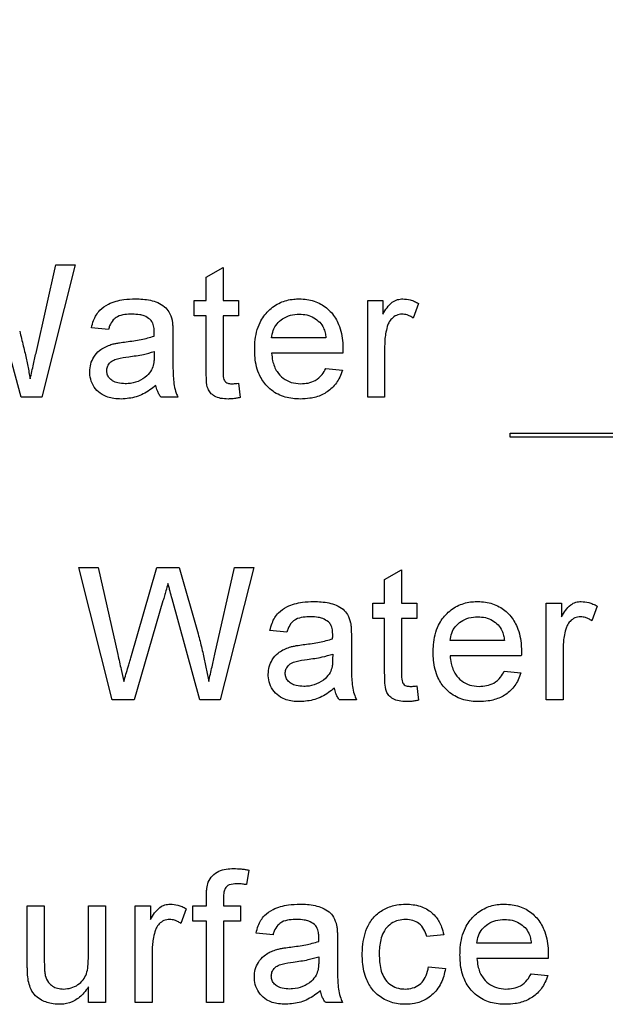
# Model space of a CAD drawing. Extents: x 0.5 to 33.5, y 0.5 to 21.5.
# Drawn here: x 4.8 to 4.9, y 8.4 to 8.4 of the extents above; entities that cross this region are included whole.
import ezdxf

# ---------------------------------------------------------------- set-up
doc = ezdxf.new("R2010")
doc.units = 0
doc.header["$MEASUREMENT"] = 0
doc.header["$PDSIZE"] = -1
doc.linetypes.add('SLD-SOLID', pattern=[0])
doc.layers.get('0').update_dxf_attribs({"linetype": 'CONTINUOUS'})
doc.layers.get('Defpoints').update_dxf_attribs({"linetype": 'CONTINUOUS'})
doc.styles.add('SLDTEXTSTYLE0', font='txt', dxfattribs={"width": 0.913})
doc.dimstyles.new('SLDDIMSTYLE0', dxfattribs={"dimtxt": 0.1875, "dimasz": 0.18, "dimexe": 0, "dimexo": 0.0625, "dimgap": 0.046875, "dimtad": 0, "dimtih": 1, "dimtoh": 1, "dimdec": 1, "dimlfac": 16, "dimrnd": 1e-09, "dimzin": 12, "dimdsep": 46, "dimtxsty": 'SLDTEXTSTYLE0', "dimsah": 1, "dimcen": 0.09, "dimadec": 0, "dimazin": 0, "dimtfac": 1, "dimtdec": 3, "dimtofl": 0, "dimtmove": 0, "dimatfit": 3, "dimfxl": 1, "dimtolj": 1, "dimtzin": 12, "dimarcsym": 0})

# ---------------------------------------------------------------- blocks, each defined once
blk = doc.blocks.new('_D_10')
at = {"color": 0, "linetype": 'SLD-SOLID', "lineweight": -2, "transparency": 16777216}
for p, q in [((1.6297, 8.480065), (1.6297, 11.448407)), ((1.8097, 11.448407), (2.800204, 11.448407)), ((5.116038, 11.448407), (4.154062, 11.448407)), ((5.296038, 8.480065), (5.296038, 11.448407))]:
    blk.add_line(p, q, dxfattribs=at)
at = {"color": 0, "linetype": 'SLD-SOLID', "transparency": 16777216}
for points in [[(1.8097, 11.478407), (1.8097, 11.418407), (1.6297, 11.448407)], [(5.116038, 11.478407), (5.116038, 11.418407), (5.296038, 11.448407)]]:
    blk.add_solid(points, dxfattribs=at)
at = {"layer": 'Defpoints', "color": 0, "linetype": 'SLD-SOLID', "transparency": 16777216}
for p in [(1.6297, 11.448407), (1.6297, 8.417565), (5.296038, 8.417565)]:
    blk.add_point(p, dxfattribs=at)
at = {"color": 0, "linetype": 'SLD-SOLID', "transparency": 16777216, "insert": (3.477133, 11.448407), "char_height": 0.1875, "attachment_point": 5, "style": 'SLDTEXTSTYLE0'}
blk.add_mtext('\\A1;58.7 [149.0]', dxfattribs=at)

msp = doc.modelspace()

# ---------------------------------------------------------------- linework, layer by layer
at = {"color": 7, "linetype": 'Continuous'}
for p, q in [((4.814907, 8.418085), (4.816179, 8.423717)), ((4.817433, 8.423717), (4.815263, 8.415104)), ((4.816179, 8.423717), (4.817433, 8.423717)), ((4.825957, 8.42293), (4.827061, 8.423558)), ((4.827061, 8.423558), (4.827061, 8.421398)), ((4.825957, 8.421398), (4.825957, 8.42293)), ((4.813927, 8.415104), (4.812128, 8.421686)), ((4.825184, 8.421398), (4.825957, 8.421398)), ((4.825184, 8.420404), (4.825184, 8.421398)), ((4.827061, 8.421398), (4.828055, 8.421398)), ((4.828055, 8.421398), (4.828055, 8.420404)), ((4.836468, 8.415104), (4.836468, 8.421398)), ((4.836468, 8.421398), (4.837462, 8.421398)), ((4.837462, 8.421398), (4.837462, 8.42052)), ((4.839781, 8.421213), (4.839435, 8.420256)), ((4.825957, 8.420404), (4.825184, 8.420404)), ((4.825957, 8.416873), (4.825957, 8.420404)), ((4.827061, 8.420404), (4.827061, 8.416833)), ((4.828055, 8.420404), (4.827061, 8.420404)), ((4.819597, 8.419521), (4.818493, 8.419631)), ((4.823793, 8.419184), (4.823793, 8.417837)), ((4.833752, 8.418969), (4.830219, 8.418969)), ((4.822578, 8.418085), (4.822573, 8.417765)), ((4.834851, 8.417975), (4.830219, 8.417975)), ((4.837572, 8.418448), (4.837572, 8.415104)), ((4.83374, 8.416981), (4.834822, 8.416871)), ((4.828055, 8.416015), (4.828165, 8.415089)), ((4.815263, 8.415104), (4.813927, 8.415104)), ((4.824124, 8.415104), (4.82302, 8.415104)), ((4.837572, 8.415104), (4.836468, 8.415104)), ((4.845743, 8.412767), (4.894956, 8.412767)), ((4.845743, 8.412521), (4.845743, 8.412767)), ((4.894956, 8.412521), (4.845743, 8.412521)), ((4.819845, 8.395419), (4.817676, 8.404032)), ((4.817676, 8.404032), (4.81893, 8.404032)), ((4.81893, 8.404032), (4.820209, 8.398368)), ((4.821045, 8.398154), (4.822746, 8.404032)), ((4.822746, 8.404032), (4.824208, 8.404032)), ((4.824208, 8.404032), (4.825438, 8.399717)), ((4.826523, 8.3984), (4.827794, 8.404032)), ((4.829049, 8.404032), (4.826878, 8.395419)), ((4.827794, 8.404032), (4.829049, 8.404032)), ((4.837572, 8.403245), (4.838676, 8.403873)), ((4.838676, 8.403873), (4.838676, 8.401713)), ((4.837572, 8.401713), (4.837572, 8.403245)), ((4.823147, 8.401863), (4.821282, 8.395419)), ((4.825543, 8.395419), (4.823744, 8.402001)), ((4.836799, 8.401713), (4.837572, 8.401713)), ((4.836799, 8.400719), (4.836799, 8.401713)), ((4.838676, 8.401713), (4.83967, 8.401713)), ((4.83967, 8.401713), (4.83967, 8.400719)), ((4.848084, 8.395419), (4.848084, 8.401713)), ((4.848084, 8.401713), (4.849077, 8.401713)), ((4.849077, 8.401713), (4.849077, 8.400835)), ((4.851396, 8.401528), (4.851051, 8.400571)), ((4.837572, 8.400719), (4.836799, 8.400719)), ((4.837572, 8.397188), (4.837572, 8.400719)), ((4.83967, 8.400719), (4.838676, 8.400719)), ((4.838676, 8.400719), (4.838676, 8.397148)), ((4.831213, 8.399836), (4.830108, 8.399946)), ((4.835408, 8.399499), (4.835408, 8.398152)), ((4.845367, 8.399284), (4.841834, 8.399284)), ((4.849188, 8.398763), (4.849188, 8.395419)), ((4.834194, 8.3984), (4.834189, 8.39808)), ((4.846466, 8.39829), (4.841834, 8.39829)), ((4.845355, 8.397296), (4.846437, 8.397186)), ((4.83967, 8.39633), (4.839781, 8.395404)), ((4.821282, 8.395419), (4.819845, 8.395419)), ((4.826878, 8.395419), (4.825543, 8.395419)), ((4.83574, 8.395419), (4.834635, 8.395419)), ((4.849188, 8.395419), (4.848084, 8.395419)), ((4.82873, 8.384348), (4.828573, 8.383408)), ((4.825978, 8.382028), (4.825978, 8.382668)), ((4.814319, 8.378148), (4.814319, 8.382028)), ((4.814319, 8.382028), (4.815423, 8.382028)), ((4.815423, 8.382028), (4.815423, 8.378605)), ((4.818294, 8.382028), (4.819398, 8.382028)), ((4.818294, 8.378722), (4.818294, 8.382028)), ((4.819398, 8.382028), (4.819398, 8.375734)), ((4.821342, 8.375734), (4.821342, 8.382028)), ((4.821342, 8.382028), (4.822335, 8.382028)), ((4.822335, 8.382028), (4.822335, 8.38115)), ((4.825095, 8.382028), (4.825978, 8.382028)), ((4.825095, 8.381034), (4.825095, 8.382028)), ((4.827082, 8.382561), (4.827082, 8.382028)), ((4.827082, 8.382028), (4.828186, 8.382028)), ((4.828186, 8.382028), (4.828186, 8.381034)), ((4.824654, 8.381843), (4.824309, 8.380886)), ((4.825978, 8.381034), (4.825095, 8.381034)), ((4.825978, 8.375734), (4.825978, 8.381034)), ((4.827082, 8.381034), (4.827082, 8.375734)), ((4.828186, 8.381034), (4.827082, 8.381034)), ((4.830307, 8.380151), (4.829203, 8.380261)), ((4.841415, 8.380151), (4.840311, 8.38004)), ((4.834503, 8.379814), (4.834503, 8.378467)), ((4.847112, 8.379599), (4.843579, 8.379599)), ((4.822446, 8.379078), (4.822446, 8.375734)), ((4.833288, 8.378715), (4.833283, 8.378395)), ((4.848211, 8.378605), (4.843579, 8.378605)), ((4.840421, 8.378053), (4.841525, 8.377943)), ((4.8471, 8.377611), (4.848182, 8.377501)), ((4.818294, 8.375734), (4.818294, 8.376762)), ((4.819398, 8.375734), (4.818294, 8.375734)), ((4.822446, 8.375734), (4.821342, 8.375734)), ((4.827082, 8.375734), (4.825978, 8.375734)), ((4.834834, 8.375734), (4.83373, 8.375734))]:
    msp.add_line(p, q, dxfattribs=at)
for points, knots in [([(4.818493, 8.419631), (4.818534, 8.41979), (4.818641, 8.420202), (4.818983, 8.420785), (4.819692, 8.421261), (4.820502, 8.421479), (4.821098, 8.4215), (4.821345, 8.421508)], [0, 0, 0, 0, 0.131563, 0.340501, 0.522996, 0.802058, 1, 1, 1, 1]), ([(4.821345, 8.421508), (4.821509, 8.421505), (4.822004, 8.421496), (4.82267, 8.421357), (4.823246, 8.421041), (4.823589, 8.420644), (4.823685, 8.420316), (4.823739, 8.420128)], [0, 0, 0, 0, 0.163079, 0.492816, 0.663722, 0.807844, 1, 1, 1, 1]), ([(4.829115, 8.418198), (4.829118, 8.418362), (4.829132, 8.418966), (4.829347, 8.419886), (4.829976, 8.420771), (4.830753, 8.421307), (4.831479, 8.421493), (4.831901, 8.421505), (4.832023, 8.421508)], [0, 0, 0, 0, 0.09933, 0.366418, 0.555523, 0.744694, 0.925892, 1, 1, 1, 1]), ([(4.832023, 8.421508), (4.832188, 8.421502), (4.832668, 8.421482), (4.833424, 8.421229), (4.834145, 8.420644), (4.834678, 8.41977), (4.834843, 8.418928), (4.834854, 8.418388), (4.834856, 8.418258)], [0, 0, 0, 0, 0.101661, 0.29697, 0.480722, 0.665629, 0.919396, 1, 1, 1, 1]), ([(4.837462, 8.42052), (4.837547, 8.42066), (4.837717, 8.420942), (4.838019, 8.42129), (4.838391, 8.421479), (4.838631, 8.421499), (4.838747, 8.421508)], [0, 0, 0, 0, 0.288418, 0.578925, 0.797274, 1, 1, 1, 1]), ([(4.838747, 8.421508), (4.838912, 8.421494), (4.839175, 8.421472), (4.839518, 8.421351), (4.839693, 8.42126), (4.839781, 8.421213)], [0, 0, 0, 0, 0.455602, 0.725595, 1, 1, 1, 1]), ([(4.821146, 8.420515), (4.820982, 8.420509), (4.820653, 8.420499), (4.820211, 8.420394), (4.819867, 8.420123), (4.819692, 8.419818), (4.819622, 8.419598), (4.819597, 8.419521)], [0, 0, 0, 0, 0.2439021, 0.4897541, 0.6573257, 0.8795474, 1, 1, 1, 1]), ([(4.822294, 8.420182), (4.822175, 8.420262), (4.821972, 8.420399), (4.821573, 8.420497), (4.821309, 8.420508), (4.821146, 8.420515)], [0, 0, 0, 0, 0.350194, 0.59865, 1, 1, 1, 1]), ([(4.830219, 8.418969), (4.830243, 8.419133), (4.83029, 8.419463), (4.830546, 8.419902), (4.830939, 8.420244), (4.831443, 8.420479), (4.831825, 8.420503), (4.832018, 8.420515)], [0, 0, 0, 0, 0.188768, 0.379215, 0.565232, 0.779627, 1, 1, 1, 1]), ([(4.832018, 8.420515), (4.832183, 8.420505), (4.832514, 8.420486), (4.832982, 8.420307), (4.833227, 8.420092), (4.833347, 8.419987)], [0, 0, 0, 0, 0.336759, 0.675653, 1, 1, 1, 1]), ([(4.838704, 8.420515), (4.838578, 8.420499), (4.838325, 8.420469), (4.838027, 8.420241), (4.837835, 8.419977), (4.837771, 8.419791), (4.837743, 8.419709)], [0, 0, 0, 0, 0.2792891, 0.5605091, 0.8077582, 1, 1, 1, 1]), ([(4.839435, 8.420256), (4.839367, 8.420301), (4.839239, 8.420385), (4.838995, 8.420488), (4.838814, 8.420505), (4.838704, 8.420515)], [0, 0, 0, 0, 0.312794, 0.582231, 1, 1, 1, 1]), ([(4.822578, 8.419336), (4.822576, 8.419418), (4.82257, 8.419617), (4.822508, 8.419901), (4.822386, 8.420096), (4.822308, 8.420168), (4.822294, 8.420182)], [0, 0, 0, 0, 0.268354, 0.651119, 0.935827, 1, 1, 1, 1]), ([(4.823739, 8.420128), (4.823752, 8.420047), (4.823776, 8.419885), (4.823788, 8.419569), (4.823791, 8.419336), (4.823793, 8.419184)], [0, 0, 0, 0, 0.260233, 0.520286, 1, 1, 1, 1]), ([(4.833347, 8.419987), (4.833437, 8.41987), (4.833596, 8.419664), (4.833706, 8.419304), (4.833736, 8.419082), (4.833752, 8.418969)], [0, 0, 0, 0, 0.3948918, 0.6930357, 1, 1, 1, 1]), ([(4.813822, 8.419402), (4.813863, 8.419243), (4.813985, 8.418766), (4.814161, 8.418012), (4.814351, 8.41714), (4.814455, 8.416586), (4.814507, 8.416309)], [0, 0, 0, 0, 0.155302, 0.4659316, 0.7329037, 1, 1, 1, 1]), ([(4.822573, 8.419079), (4.822574, 8.419122), (4.822574, 8.419186), (4.822578, 8.419272), (4.822578, 8.419315), (4.822578, 8.419336)], [0, 0, 0, 0, 0.49997, 0.749898, 1, 1, 1, 1]), ([(4.837743, 8.419709), (4.837703, 8.41955), (4.837631, 8.419264), (4.83758, 8.41884), (4.837575, 8.418579), (4.837572, 8.418448)], [0, 0, 0, 0, 0.385823, 0.691814, 1, 1, 1, 1]), ([(4.818383, 8.416773), (4.818394, 8.416938), (4.818417, 8.417271), (4.818639, 8.417755), (4.819043, 8.418219), (4.819498, 8.418449), (4.81979, 8.418541), (4.819846, 8.418558)], [0, 0, 0, 0, 0.199073, 0.399366, 0.63027, 0.929986, 1, 1, 1, 1]), ([(4.819846, 8.418558), (4.819925, 8.418578), (4.820085, 8.418617), (4.820388, 8.418668), (4.820611, 8.418698), (4.820753, 8.418717)], [0, 0, 0, 0, 0.2669872, 0.5338612, 1, 1, 1, 1]), ([(4.820753, 8.418717), (4.820916, 8.418738), (4.821241, 8.418781), (4.821853, 8.418879), (4.822292, 8.419001), (4.822573, 8.419079)], [0, 0, 0, 0, 0.264854, 0.529736, 1, 1, 1, 1]), ([(4.814507, 8.416309), (4.814543, 8.416469), (4.814615, 8.416789), (4.81475, 8.417381), (4.814847, 8.417813), (4.814907, 8.418085)], [0, 0, 0, 0, 0.270181, 0.540354, 1, 1, 1, 1]), ([(4.820917, 8.417742), (4.821079, 8.417764), (4.821405, 8.417808), (4.821963, 8.417905), (4.82235, 8.418018), (4.822578, 8.418085)], [0, 0, 0, 0, 0.289742, 0.579503, 1, 1, 1, 1]), ([(4.823793, 8.417837), (4.823794, 8.417673), (4.823796, 8.417181), (4.823802, 8.41636), (4.823906, 8.415593), (4.824083, 8.415197), (4.824124, 8.415104)], [0, 0, 0, 0, 0.177415, 0.532329, 0.890306, 1, 1, 1, 1]), ([(4.832082, 8.414994), (4.831918, 8.415), (4.831422, 8.415017), (4.830605, 8.415246), (4.829824, 8.415846), (4.829287, 8.41674), (4.829126, 8.417556), (4.829117, 8.418076), (4.829115, 8.418198)], [0, 0, 0, 0, 0.099887, 0.302068, 0.504774, 0.683107, 0.926027, 1, 1, 1, 1]), ([(4.830219, 8.417975), (4.830235, 8.417812), (4.830276, 8.417393), (4.830504, 8.416802), (4.830952, 8.416323), (4.83149, 8.416034), (4.831893, 8.416003), (4.832099, 8.415988)], [0, 0, 0, 0, 0.16186, 0.41385, 0.605861, 0.798063, 1, 1, 1, 1]), ([(4.834856, 8.418258), (4.834856, 8.418217), (4.834855, 8.418149), (4.834853, 8.418055), (4.834852, 8.418002), (4.834851, 8.417975)], [0, 0, 0, 0, 0.434652, 0.71745, 1, 1, 1, 1]), ([(4.819487, 8.416835), (4.819495, 8.416918), (4.819513, 8.417094), (4.819654, 8.417322), (4.819882, 8.417514), (4.820313, 8.417662), (4.820673, 8.41771), (4.820917, 8.417742)], [0, 0, 0, 0, 0.132933, 0.280965, 0.416083, 0.60535, 1, 1, 1, 1]), ([(4.822573, 8.417765), (4.822571, 8.417683), (4.822568, 8.417519), (4.822537, 8.41722), (4.822458, 8.417017), (4.822409, 8.416892)], [0, 0, 0, 0, 0.274994, 0.550344, 1, 1, 1, 1]), ([(4.820443, 8.414994), (4.820278, 8.415), (4.819843, 8.415015), (4.819228, 8.415209), (4.818736, 8.415642), (4.818453, 8.416129), (4.818388, 8.416529), (4.818383, 8.416741), (4.818383, 8.416773)], [0, 0, 0, 0, 0.161004, 0.427627, 0.609917, 0.792227, 0.968976, 1, 1, 1, 1]), ([(4.820694, 8.415988), (4.820529, 8.415995), (4.820244, 8.416007), (4.819882, 8.416147), (4.819644, 8.416352), (4.819505, 8.416589), (4.819492, 8.41676), (4.819487, 8.416835)], [0, 0, 0, 0, 0.299619, 0.517386, 0.690795, 0.864842, 1, 1, 1, 1]), ([(4.822409, 8.416892), (4.822312, 8.416756), (4.822084, 8.416435), (4.821539, 8.416111), (4.821036, 8.415996), (4.820754, 8.415989), (4.820694, 8.415988)], [0, 0, 0, 0, 0.245406, 0.580752, 0.911921, 1, 1, 1, 1]), ([(4.827387, 8.414994), (4.827222, 8.415), (4.826918, 8.41501), (4.826512, 8.41515), (4.826232, 8.415379), (4.826015, 8.415728), (4.825968, 8.416246), (4.825961, 8.416652), (4.825957, 8.416873)], [0, 0, 0, 0, 0.177197, 0.327096, 0.453224, 0.559882, 0.760955, 1, 1, 1, 1]), ([(4.827061, 8.416833), (4.827057, 8.416667), (4.827052, 8.416453), (4.827132, 8.416202), (4.827231, 8.416088), (4.827386, 8.416001), (4.827526, 8.41599), (4.827612, 8.415988), (4.827622, 8.415988)], [0, 0, 0, 0, 0.4142779, 0.5350195, 0.6557774, 0.7831377, 0.9743484, 1, 1, 1, 1]), ([(4.834822, 8.416871), (4.834769, 8.416715), (4.834624, 8.416291), (4.834196, 8.415697), (4.833502, 8.415226), (4.83277, 8.415021), (4.832289, 8.415002), (4.832082, 8.414994)], [0, 0, 0, 0, 0.137611, 0.374059, 0.597183, 0.827211, 1, 1, 1, 1]), ([(4.832099, 8.415988), (4.832264, 8.415996), (4.832595, 8.416012), (4.833096, 8.41619), (4.833502, 8.416533), (4.833666, 8.416843), (4.83374, 8.416981)], [0, 0, 0, 0, 0.242104, 0.486201, 0.769922, 1, 1, 1, 1]), ([(4.827622, 8.415988), (4.827663, 8.415988), (4.827745, 8.41599), (4.827889, 8.415999), (4.827992, 8.416009), (4.828055, 8.416015)], [0, 0, 0, 0, 0.283291, 0.567034, 1, 1, 1, 1]), ([(4.822689, 8.415877), (4.822559, 8.415777), (4.822169, 8.415473), (4.82143, 8.415071), (4.82077, 8.415019), (4.820443, 8.414994)], [0, 0, 0, 0, 0.200097, 0.603674, 1, 1, 1, 1]), ([(4.82302, 8.415104), (4.822972, 8.415171), (4.822877, 8.415306), (4.822759, 8.415565), (4.822715, 8.415761), (4.822689, 8.415877)], [0, 0, 0, 0, 0.290216, 0.580983, 1, 1, 1, 1]), ([(4.828165, 8.415089), (4.828085, 8.415073), (4.827917, 8.415039), (4.827657, 8.415002), (4.827477, 8.414997), (4.827387, 8.414994)], [0, 0, 0, 0, 0.3134576, 0.6557008, 1, 1, 1, 1]), ([(4.823473, 8.402991), (4.823427, 8.402834), (4.823351, 8.402567), (4.823241, 8.402191), (4.823178, 8.401972), (4.823147, 8.401863)], [0, 0, 0, 0, 0.419017, 0.709531, 1, 1, 1, 1]), ([(4.823744, 8.402001), (4.8237, 8.402159), (4.823633, 8.402403), (4.823544, 8.402734), (4.823496, 8.402905), (4.823473, 8.402991)], [0, 0, 0, 0, 0.479371, 0.73966, 1, 1, 1, 1]), ([(4.830108, 8.399946), (4.83015, 8.400105), (4.830256, 8.400517), (4.830598, 8.4011), (4.831307, 8.401576), (4.832118, 8.401794), (4.832713, 8.401815), (4.83296, 8.401823)], [0, 0, 0, 0, 0.131579, 0.340514, 0.523006, 0.802063, 1, 1, 1, 1]), ([(4.83296, 8.401823), (4.833124, 8.40182), (4.83362, 8.401811), (4.834285, 8.401671), (4.834862, 8.401356), (4.835205, 8.400959), (4.8353, 8.400631), (4.835355, 8.400443)], [0, 0, 0, 0, 0.163078, 0.492813, 0.663706, 0.807827, 1, 1, 1, 1]), ([(4.84073, 8.398513), (4.840734, 8.398677), (4.840747, 8.399281), (4.840962, 8.4002), (4.841591, 8.401086), (4.842369, 8.401622), (4.843095, 8.401808), (4.843516, 8.40182), (4.843639, 8.401823)], [0, 0, 0, 0, 0.099342, 0.36643, 0.555499, 0.744673, 0.925865, 1, 1, 1, 1]), ([(4.843639, 8.401823), (4.843803, 8.401817), (4.844283, 8.401797), (4.845039, 8.401544), (4.845761, 8.400958), (4.846294, 8.400085), (4.846459, 8.399243), (4.846469, 8.398703), (4.846472, 8.398573)], [0, 0, 0, 0, 0.101635, 0.29698, 0.480716, 0.665631, 0.919393, 1, 1, 1, 1]), ([(4.849077, 8.400835), (4.849162, 8.400975), (4.849333, 8.401257), (4.849635, 8.401605), (4.850007, 8.401794), (4.850247, 8.401814), (4.850363, 8.401823)], [0, 0, 0, 0, 0.288389, 0.578934, 0.797269, 1, 1, 1, 1]), ([(4.850363, 8.401823), (4.850528, 8.401809), (4.85079, 8.401787), (4.851134, 8.401666), (4.851308, 8.401575), (4.851396, 8.401528)], [0, 0, 0, 0, 0.455584, 0.72557, 1, 1, 1, 1]), ([(4.832762, 8.40083), (4.832598, 8.400824), (4.832269, 8.400814), (4.831827, 8.400709), (4.831482, 8.400438), (4.831308, 8.400133), (4.831237, 8.399913), (4.831213, 8.399836)], [0, 0, 0, 0, 0.243897, 0.489757, 0.657326, 0.879514, 1, 1, 1, 1]), ([(4.833909, 8.400497), (4.83379, 8.400577), (4.833587, 8.400714), (4.833188, 8.400812), (4.832925, 8.400823), (4.832762, 8.40083)], [0, 0, 0, 0, 0.350195, 0.598653, 1, 1, 1, 1]), ([(4.841834, 8.399284), (4.841858, 8.399448), (4.841906, 8.399778), (4.842161, 8.400217), (4.842555, 8.400559), (4.843058, 8.400794), (4.84344, 8.400817), (4.843634, 8.40083)], [0, 0, 0, 0, 0.188758, 0.379205, 0.565242, 0.779626, 1, 1, 1, 1]), ([(4.843634, 8.40083), (4.843798, 8.40082), (4.844129, 8.400801), (4.844598, 8.400622), (4.844842, 8.400407), (4.844962, 8.400302)], [0, 0, 0, 0, 0.336754, 0.675626, 1, 1, 1, 1]), ([(4.850319, 8.40083), (4.850193, 8.400814), (4.849941, 8.400784), (4.849642, 8.400556), (4.84945, 8.400292), (4.849386, 8.400106), (4.849359, 8.400024)], [0, 0, 0, 0, 0.279285, 0.560543, 0.807754, 1, 1, 1, 1]), ([(4.851051, 8.400571), (4.850982, 8.400616), (4.850854, 8.400699), (4.85061, 8.400803), (4.850429, 8.40082), (4.850319, 8.40083)], [0, 0, 0, 0, 0.312897, 0.58232, 1, 1, 1, 1]), ([(4.834194, 8.399651), (4.834191, 8.399733), (4.834186, 8.399932), (4.834124, 8.400216), (4.834002, 8.400411), (4.833923, 8.400483), (4.833909, 8.400497)], [0, 0, 0, 0, 0.2683365, 0.6511535, 0.9357761, 1, 1, 1, 1]), ([(4.835355, 8.400443), (4.835367, 8.400362), (4.835392, 8.4002), (4.835403, 8.399884), (4.835406, 8.399651), (4.835408, 8.399499)], [0, 0, 0, 0, 0.260217, 0.520359, 1, 1, 1, 1]), ([(4.844962, 8.400302), (4.845053, 8.400185), (4.845211, 8.399979), (4.845321, 8.399619), (4.845352, 8.399397), (4.845367, 8.399284)], [0, 0, 0, 0, 0.394825, 0.693002, 1, 1, 1, 1]), ([(4.849359, 8.400024), (4.849318, 8.399865), (4.849246, 8.399579), (4.849195, 8.399155), (4.84919, 8.398894), (4.849188, 8.398763)], [0, 0, 0, 0, 0.385801, 0.691832, 1, 1, 1, 1]), ([(4.825438, 8.399717), (4.825478, 8.399558), (4.8256, 8.399081), (4.825777, 8.398327), (4.825966, 8.397455), (4.82607, 8.396901), (4.826123, 8.396624)], [0, 0, 0, 0, 0.155305, 0.46592, 0.73292, 1, 1, 1, 1]), ([(4.832368, 8.399032), (4.832531, 8.399053), (4.832856, 8.399096), (4.833469, 8.399193), (4.833908, 8.399316), (4.834189, 8.399394)], [0, 0, 0, 0, 0.2648513, 0.5298083, 1, 1, 1, 1]), ([(4.834189, 8.399394), (4.834189, 8.399437), (4.83419, 8.399501), (4.834193, 8.399587), (4.834194, 8.39963), (4.834194, 8.399651)], [0, 0, 0, 0, 0.5001265, 0.7501101, 1, 1, 1, 1]), ([(4.829998, 8.397088), (4.830009, 8.397253), (4.830032, 8.397586), (4.830254, 8.39807), (4.830658, 8.398534), (4.831114, 8.398764), (4.831406, 8.398856), (4.831461, 8.398873)], [0, 0, 0, 0, 0.199074, 0.399369, 0.630276, 0.929995, 1, 1, 1, 1]), ([(4.831461, 8.398873), (4.831541, 8.398893), (4.8317, 8.398932), (4.832003, 8.398983), (4.832226, 8.399013), (4.832368, 8.399032)], [0, 0, 0, 0, 0.266986, 0.533874, 1, 1, 1, 1]), ([(4.820209, 8.398368), (4.820245, 8.398208), (4.820317, 8.397888), (4.820449, 8.397306), (4.820543, 8.396885), (4.820602, 8.396624)], [0, 0, 0, 0, 0.275238, 0.550499, 1, 1, 1, 1]), ([(4.820602, 8.396624), (4.820648, 8.396781), (4.820739, 8.397096), (4.820859, 8.397509), (4.82096, 8.397861), (4.821017, 8.398056), (4.821045, 8.398154)], [0, 0, 0, 0, 0.30885, 0.617738, 0.808871, 1, 1, 1, 1]), ([(4.826123, 8.396624), (4.826159, 8.396784), (4.826231, 8.397104), (4.826366, 8.397696), (4.826462, 8.398128), (4.826523, 8.3984)], [0, 0, 0, 0, 0.2701415, 0.5403541, 1, 1, 1, 1]), ([(4.831102, 8.39715), (4.831111, 8.397233), (4.831129, 8.397409), (4.831269, 8.397637), (4.831498, 8.397829), (4.831928, 8.397977), (4.832289, 8.398025), (4.832532, 8.398057)], [0, 0, 0, 0, 0.1328997, 0.280938, 0.4160621, 0.6054102, 1, 1, 1, 1]), ([(4.832532, 8.398057), (4.832695, 8.398079), (4.83302, 8.398123), (4.833579, 8.39822), (4.833965, 8.398333), (4.834194, 8.3984)], [0, 0, 0, 0, 0.289746, 0.579505, 1, 1, 1, 1]), ([(4.834189, 8.39808), (4.834187, 8.397998), (4.834183, 8.397834), (4.834153, 8.397535), (4.834074, 8.397332), (4.834025, 8.397207)], [0, 0, 0, 0, 0.274994, 0.550344, 1, 1, 1, 1]), ([(4.835408, 8.398152), (4.835409, 8.397988), (4.835411, 8.397496), (4.835417, 8.396675), (4.835522, 8.395908), (4.835698, 8.395512), (4.83574, 8.395419)], [0, 0, 0, 0, 0.177393, 0.532343, 0.890303, 1, 1, 1, 1]), ([(4.843697, 8.395309), (4.843533, 8.395315), (4.843037, 8.395332), (4.84222, 8.395561), (4.84144, 8.396161), (4.840902, 8.397055), (4.840742, 8.397871), (4.840732, 8.398391), (4.84073, 8.398513)], [0, 0, 0, 0, 0.099888, 0.302048, 0.504771, 0.683108, 0.926025, 1, 1, 1, 1]), ([(4.841834, 8.39829), (4.84185, 8.398127), (4.841892, 8.397708), (4.842119, 8.397117), (4.842567, 8.396638), (4.843106, 8.396349), (4.843508, 8.396318), (4.843715, 8.396303)], [0, 0, 0, 0, 0.161835, 0.413832, 0.605849, 0.798057, 1, 1, 1, 1]), ([(4.846472, 8.398573), (4.846471, 8.398532), (4.84647, 8.398464), (4.846468, 8.39837), (4.846467, 8.398317), (4.846466, 8.39829)], [0, 0, 0, 0, 0.434798, 0.717264, 1, 1, 1, 1]), ([(4.832058, 8.395309), (4.831894, 8.395315), (4.831458, 8.39533), (4.830844, 8.395524), (4.830352, 8.395957), (4.830069, 8.396444), (4.830004, 8.396844), (4.829999, 8.397056), (4.829998, 8.397088)], [0, 0, 0, 0, 0.161001, 0.42763, 0.609919, 0.792228, 0.968976, 1, 1, 1, 1]), ([(4.83231, 8.396303), (4.832145, 8.39631), (4.831859, 8.396322), (4.831498, 8.396462), (4.831259, 8.396667), (4.83112, 8.396904), (4.831108, 8.397075), (4.831102, 8.39715)], [0, 0, 0, 0, 0.299616, 0.517402, 0.690745, 0.864797, 1, 1, 1, 1]), ([(4.834025, 8.397207), (4.833928, 8.397071), (4.833699, 8.39675), (4.833154, 8.396426), (4.832652, 8.39631), (4.832369, 8.396304), (4.83231, 8.396303)], [0, 0, 0, 0, 0.245383, 0.580736, 0.91192, 1, 1, 1, 1]), ([(4.839003, 8.395309), (4.838838, 8.395315), (4.838533, 8.395325), (4.838128, 8.395465), (4.837848, 8.395694), (4.837631, 8.396043), (4.837584, 8.396561), (4.837576, 8.396967), (4.837572, 8.397188)], [0, 0, 0, 0, 0.177198, 0.32705, 0.453238, 0.559875, 0.760979, 1, 1, 1, 1]), ([(4.838676, 8.397148), (4.838672, 8.396982), (4.838667, 8.396768), (4.838748, 8.396517), (4.838846, 8.396403), (4.839002, 8.396316), (4.839141, 8.396305), (4.839227, 8.396303), (4.839237, 8.396303)], [0, 0, 0, 0, 0.4142388, 0.534987, 0.6557514, 0.7831186, 0.9743489, 1, 1, 1, 1]), ([(4.846437, 8.397186), (4.846384, 8.39703), (4.84624, 8.396606), (4.845811, 8.396012), (4.845118, 8.395541), (4.844385, 8.395336), (4.843904, 8.395317), (4.843697, 8.395309)], [0, 0, 0, 0, 0.137628, 0.374057, 0.59719, 0.827215, 1, 1, 1, 1]), ([(4.843715, 8.396303), (4.84388, 8.396311), (4.84421, 8.396327), (4.844711, 8.396505), (4.845117, 8.396848), (4.845282, 8.397158), (4.845355, 8.397296)], [0, 0, 0, 0, 0.2420941, 0.4861847, 0.7698978, 1, 1, 1, 1]), ([(4.834304, 8.396192), (4.834175, 8.396092), (4.833785, 8.395788), (4.833046, 8.395386), (4.832385, 8.395334), (4.832058, 8.395309)], [0, 0, 0, 0, 0.20008, 0.603675, 1, 1, 1, 1]), ([(4.834635, 8.395419), (4.834588, 8.395486), (4.834492, 8.395621), (4.834374, 8.39588), (4.83433, 8.396076), (4.834304, 8.396192)], [0, 0, 0, 0, 0.290165, 0.580953, 1, 1, 1, 1]), ([(4.839237, 8.396303), (4.839278, 8.396303), (4.83936, 8.396305), (4.839505, 8.396314), (4.839608, 8.396324), (4.83967, 8.39633)], [0, 0, 0, 0, 0.2832895, 0.5670454, 1, 1, 1, 1]), ([(4.839781, 8.395404), (4.8397, 8.395388), (4.839532, 8.395354), (4.839272, 8.395317), (4.839093, 8.395312), (4.839003, 8.395309)], [0, 0, 0, 0, 0.3134576, 0.6557008, 1, 1, 1, 1]), ([(4.826095, 8.383568), (4.826177, 8.383715), (4.826339, 8.384009), (4.826769, 8.384301), (4.827255, 8.384439), (4.827589, 8.384451), (4.827751, 8.384457)], [0, 0, 0, 0, 0.249473, 0.499449, 0.755582, 1, 1, 1, 1]), ([(4.827751, 8.384457), (4.827916, 8.38445), (4.828162, 8.38444), (4.828488, 8.384396), (4.828649, 8.384364), (4.82873, 8.384348)], [0, 0, 0, 0, 0.49991, 0.749653, 1, 1, 1, 1]), ([(4.825978, 8.382668), (4.825979, 8.38275), (4.825981, 8.382914), (4.826001, 8.383218), (4.826059, 8.383433), (4.826095, 8.383568)], [0, 0, 0, 0, 0.269924, 0.54002, 1, 1, 1, 1]), ([(4.827955, 8.383463), (4.827787, 8.383456), (4.827552, 8.383445), (4.827294, 8.383303), (4.827169, 8.383139), (4.827094, 8.382887), (4.827087, 8.382683), (4.827082, 8.382561)], [0, 0, 0, 0, 0.33771, 0.472356, 0.584497, 0.751146, 1, 1, 1, 1]), ([(4.828573, 8.383408), (4.828492, 8.38342), (4.828349, 8.383442), (4.828142, 8.383459), (4.828017, 8.383462), (4.827955, 8.383463)], [0, 0, 0, 0, 0.396294, 0.697837, 1, 1, 1, 1]), ([(4.822335, 8.38115), (4.82242, 8.38129), (4.822591, 8.381572), (4.822893, 8.38192), (4.823264, 8.382109), (4.823505, 8.382129), (4.823621, 8.382138)], [0, 0, 0, 0, 0.288418, 0.578925, 0.797274, 1, 1, 1, 1]), ([(4.823621, 8.382138), (4.823786, 8.382124), (4.824048, 8.382102), (4.824392, 8.381981), (4.824566, 8.381889), (4.824654, 8.381843)], [0, 0, 0, 0, 0.4555874, 0.7255982, 1, 1, 1, 1]), ([(4.829203, 8.380261), (4.829244, 8.38042), (4.829351, 8.380832), (4.829693, 8.381415), (4.830402, 8.381891), (4.831212, 8.382108), (4.831808, 8.38213), (4.832055, 8.382138)], [0, 0, 0, 0, 0.131562, 0.340499, 0.523004, 0.802059, 1, 1, 1, 1]), ([(4.832055, 8.382138), (4.832219, 8.382135), (4.832714, 8.382126), (4.83338, 8.381986), (4.833956, 8.381671), (4.834299, 8.381274), (4.834395, 8.380946), (4.834449, 8.380758)], [0, 0, 0, 0, 0.163079, 0.492816, 0.663722, 0.807844, 1, 1, 1, 1]), ([(4.836115, 8.378857), (4.836119, 8.379021), (4.836135, 8.379662), (4.836345, 8.380568), (4.836919, 8.381415), (4.837593, 8.381868), (4.838288, 8.382106), (4.838749, 8.382129), (4.838939, 8.382138)], [0, 0, 0, 0, 0.100791, 0.39407, 0.555546, 0.717296, 0.883537, 1, 1, 1, 1]), ([(4.838939, 8.382138), (4.839103, 8.382132), (4.839569, 8.382115), (4.8403, 8.381887), (4.84094, 8.381341), (4.841281, 8.380723), (4.841375, 8.38032), (4.841415, 8.380151)], [0, 0, 0, 0, 0.141843, 0.402302, 0.64314, 0.850656, 1, 1, 1, 1]), ([(4.842475, 8.378828), (4.842478, 8.378992), (4.842492, 8.379596), (4.842707, 8.380515), (4.843336, 8.381401), (4.844113, 8.381937), (4.844839, 8.382123), (4.845261, 8.382135), (4.845383, 8.382138)], [0, 0, 0, 0, 0.09933, 0.366418, 0.555523, 0.744694, 0.925892, 1, 1, 1, 1]), ([(4.845383, 8.382138), (4.845548, 8.382132), (4.846028, 8.382112), (4.846784, 8.381859), (4.847505, 8.381274), (4.848038, 8.3804), (4.848203, 8.379558), (4.848214, 8.379018), (4.848216, 8.378888)], [0, 0, 0, 0, 0.101632, 0.296972, 0.480726, 0.665619, 0.919395, 1, 1, 1, 1]), ([(4.823577, 8.381145), (4.823451, 8.381129), (4.823199, 8.381099), (4.8229, 8.380871), (4.822708, 8.380607), (4.822644, 8.380421), (4.822617, 8.380339)], [0, 0, 0, 0, 0.2792891, 0.5605091, 0.8077582, 1, 1, 1, 1]), ([(4.824309, 8.380886), (4.82424, 8.380931), (4.824112, 8.381014), (4.823868, 8.381118), (4.823687, 8.381135), (4.823577, 8.381145)], [0, 0, 0, 0, 0.312904, 0.582297, 1, 1, 1, 1]), ([(4.831856, 8.381145), (4.831692, 8.381139), (4.831363, 8.381129), (4.830921, 8.381024), (4.830577, 8.380753), (4.830402, 8.380448), (4.830332, 8.380228), (4.830307, 8.380151)], [0, 0, 0, 0, 0.243974, 0.489756, 0.657327, 0.879548, 1, 1, 1, 1]), ([(4.833004, 8.380812), (4.832885, 8.380892), (4.832682, 8.381029), (4.832283, 8.381127), (4.832019, 8.381138), (4.831856, 8.381145)], [0, 0, 0, 0, 0.35019, 0.598659, 1, 1, 1, 1]), ([(4.833288, 8.379966), (4.833286, 8.380048), (4.83328, 8.380247), (4.833218, 8.380531), (4.833096, 8.380726), (4.833018, 8.380798), (4.833004, 8.380812)], [0, 0, 0, 0, 0.268354, 0.651119, 0.935827, 1, 1, 1, 1]), ([(4.834449, 8.380758), (4.834462, 8.380677), (4.834486, 8.380514), (4.834498, 8.380199), (4.834501, 8.379966), (4.834503, 8.379814)], [0, 0, 0, 0, 0.260233, 0.520286, 1, 1, 1, 1]), ([(4.838946, 8.381145), (4.83878, 8.381134), (4.838447, 8.381112), (4.837984, 8.380892), (4.837605, 8.380535), (4.837306, 8.379935), (4.837225, 8.37936), (4.83722, 8.378967), (4.837219, 8.378886)], [0, 0, 0, 0, 0.154009, 0.309386, 0.467108, 0.632488, 0.924774, 1, 1, 1, 1]), ([(4.840311, 8.38004), (4.84026, 8.380199), (4.840159, 8.380518), (4.839834, 8.380884), (4.83941, 8.38111), (4.839106, 8.381133), (4.838946, 8.381145)], [0, 0, 0, 0, 0.259979, 0.523712, 0.749509, 1, 1, 1, 1]), ([(4.843579, 8.379599), (4.843603, 8.379763), (4.84365, 8.380093), (4.843906, 8.380532), (4.844299, 8.380874), (4.844803, 8.381109), (4.845185, 8.381132), (4.845378, 8.381145)], [0, 0, 0, 0, 0.188767, 0.379212, 0.565186, 0.779629, 1, 1, 1, 1]), ([(4.845378, 8.381145), (4.845543, 8.381135), (4.845874, 8.381116), (4.846342, 8.380937), (4.846587, 8.380722), (4.846707, 8.380617)], [0, 0, 0, 0, 0.336785, 0.675706, 1, 1, 1, 1]), ([(4.822617, 8.380339), (4.822576, 8.38018), (4.822504, 8.379894), (4.822453, 8.37947), (4.822448, 8.379209), (4.822446, 8.379078)], [0, 0, 0, 0, 0.385823, 0.691814, 1, 1, 1, 1]), ([(4.846707, 8.380617), (4.846797, 8.3805), (4.846956, 8.380294), (4.847066, 8.379934), (4.847096, 8.379712), (4.847112, 8.379599)], [0, 0, 0, 0, 0.3948754, 0.6930485, 1, 1, 1, 1]), ([(4.831463, 8.379347), (4.831626, 8.379368), (4.831951, 8.379411), (4.832563, 8.379508), (4.833002, 8.379631), (4.833283, 8.379709)], [0, 0, 0, 0, 0.264854, 0.529736, 1, 1, 1, 1]), ([(4.833283, 8.379709), (4.833284, 8.379752), (4.833284, 8.379816), (4.833288, 8.379902), (4.833288, 8.379945), (4.833288, 8.379966)], [0, 0, 0, 0, 0.49997, 0.749898, 1, 1, 1, 1]), ([(4.829093, 8.377403), (4.829104, 8.377568), (4.829127, 8.377901), (4.829349, 8.378384), (4.829753, 8.378849), (4.830208, 8.379079), (4.8305, 8.379171), (4.830556, 8.379188)], [0, 0, 0, 0, 0.199073, 0.399366, 0.63027, 0.929986, 1, 1, 1, 1]), ([(4.830556, 8.379188), (4.830635, 8.379208), (4.830795, 8.379247), (4.831098, 8.379298), (4.831321, 8.379328), (4.831463, 8.379347)], [0, 0, 0, 0, 0.2669872, 0.5338612, 1, 1, 1, 1]), ([(4.838941, 8.375624), (4.838777, 8.37563), (4.8383, 8.375647), (4.837541, 8.375885), (4.836826, 8.376454), (4.836307, 8.3773), (4.836132, 8.37814), (4.836119, 8.378696), (4.836115, 8.378857)], [0, 0, 0, 0, 0.101686, 0.295254, 0.480073, 0.655479, 0.899976, 1, 1, 1, 1]), ([(4.837219, 8.378886), (4.837223, 8.378723), (4.837236, 8.378228), (4.837377, 8.377552), (4.837789, 8.377005), (4.838223, 8.37672), (4.838617, 8.376625), (4.838845, 8.376619), (4.838903, 8.376618)], [0, 0, 0, 0, 0.15431, 0.46674, 0.626346, 0.785786, 0.945621, 1, 1, 1, 1]), ([(4.845442, 8.375624), (4.845278, 8.37563), (4.844782, 8.375647), (4.843965, 8.375875), (4.843184, 8.376476), (4.842647, 8.37737), (4.842486, 8.378186), (4.842477, 8.378706), (4.842475, 8.378828)], [0, 0, 0, 0, 0.099886, 0.302066, 0.504769, 0.683117, 0.926028, 1, 1, 1, 1]), ([(4.848216, 8.378888), (4.848216, 8.378847), (4.848215, 8.378779), (4.848213, 8.378685), (4.848212, 8.378632), (4.848211, 8.378605)], [0, 0, 0, 0, 0.434655, 0.717441, 1, 1, 1, 1]), ([(4.814381, 8.377158), (4.814361, 8.377321), (4.81433, 8.377567), (4.81432, 8.377898), (4.81432, 8.378065), (4.814319, 8.378148)], [0, 0, 0, 0, 0.496468, 0.748124, 1, 1, 1, 1]), ([(4.815423, 8.378605), (4.815425, 8.378441), (4.815427, 8.378175), (4.81544, 8.377805), (4.815472, 8.377603), (4.815487, 8.377501)], [0, 0, 0, 0, 0.44439, 0.721573, 1, 1, 1, 1]), ([(4.816678, 8.376618), (4.816843, 8.376632), (4.817175, 8.37666), (4.817617, 8.376876), (4.817974, 8.377191), (4.818259, 8.37777), (4.818288, 8.378306), (4.818294, 8.378679), (4.818294, 8.378722)], [0, 0, 0, 0, 0.1639119, 0.3286002, 0.4789343, 0.6294353, 0.9563906, 1, 1, 1, 1]), ([(4.830197, 8.377465), (4.830205, 8.377548), (4.830223, 8.377724), (4.830364, 8.377952), (4.830592, 8.378144), (4.831023, 8.378292), (4.831383, 8.37834), (4.831627, 8.378372)], [0, 0, 0, 0, 0.132933, 0.280965, 0.416083, 0.60535, 1, 1, 1, 1]), ([(4.831627, 8.378372), (4.831789, 8.378394), (4.832115, 8.378438), (4.832673, 8.378535), (4.83306, 8.378648), (4.833288, 8.378715)], [0, 0, 0, 0, 0.289745, 0.579496, 1, 1, 1, 1]), ([(4.833283, 8.378395), (4.833281, 8.378313), (4.833278, 8.378149), (4.833247, 8.37785), (4.833168, 8.377647), (4.833119, 8.377522)], [0, 0, 0, 0, 0.275002, 0.550381, 1, 1, 1, 1]), ([(4.834503, 8.378467), (4.834504, 8.378303), (4.834506, 8.377811), (4.834512, 8.37699), (4.834616, 8.376223), (4.834793, 8.375827), (4.834834, 8.375734)], [0, 0, 0, 0, 0.177415, 0.532329, 0.890306, 1, 1, 1, 1]), ([(4.843579, 8.378605), (4.843595, 8.378442), (4.843636, 8.378023), (4.843864, 8.377432), (4.844312, 8.376953), (4.84485, 8.376664), (4.845253, 8.376633), (4.845459, 8.376618)], [0, 0, 0, 0, 0.16185, 0.413833, 0.605871, 0.798068, 1, 1, 1, 1]), ([(4.815487, 8.377501), (4.815544, 8.377341), (4.81564, 8.377067), (4.815952, 8.376793), (4.816295, 8.376641), (4.816546, 8.376626), (4.816678, 8.376618)], [0, 0, 0, 0, 0.3110089, 0.5334318, 0.755043, 1, 1, 1, 1]), ([(4.833119, 8.377522), (4.833022, 8.377386), (4.832794, 8.377065), (4.832249, 8.376741), (4.831746, 8.376626), (4.831464, 8.376619), (4.831404, 8.376618)], [0, 0, 0, 0, 0.245408, 0.580818, 0.91192, 1, 1, 1, 1]), ([(4.838903, 8.376618), (4.839069, 8.376629), (4.839402, 8.376653), (4.839848, 8.376881), (4.840193, 8.377266), (4.840356, 8.377681), (4.840405, 8.37796), (4.840421, 8.378053)], [0, 0, 0, 0, 0.215132, 0.432228, 0.631021, 0.87717, 1, 1, 1, 1]), ([(4.841525, 8.377943), (4.841494, 8.377781), (4.841401, 8.377292), (4.841034, 8.376551), (4.840332, 8.375935), (4.839595, 8.375656), (4.839131, 8.375633), (4.838941, 8.375624)], [0, 0, 0, 0, 0.12961, 0.39247, 0.634335, 0.850377, 1, 1, 1, 1]), ([(4.848182, 8.377501), (4.848129, 8.377345), (4.847984, 8.376921), (4.847556, 8.376327), (4.846862, 8.375856), (4.84613, 8.375651), (4.845648, 8.375632), (4.845442, 8.375624)], [0, 0, 0, 0, 0.137629, 0.374083, 0.597214, 0.827248, 1, 1, 1, 1]), ([(4.845459, 8.376618), (4.845624, 8.376626), (4.845955, 8.376642), (4.846456, 8.37682), (4.846862, 8.377163), (4.847026, 8.377473), (4.8471, 8.377611)], [0, 0, 0, 0, 0.242113, 0.48622, 0.769951, 1, 1, 1, 1]), ([(4.816381, 8.375624), (4.816216, 8.375633), (4.815792, 8.375658), (4.815226, 8.375878), (4.814746, 8.376252), (4.814496, 8.376692), (4.814418, 8.377007), (4.814381, 8.377158)], [0, 0, 0, 0, 0.179135, 0.461659, 0.646258, 0.831759, 1, 1, 1, 1]), ([(4.831153, 8.375624), (4.830989, 8.37563), (4.830553, 8.375645), (4.829938, 8.375838), (4.829446, 8.376272), (4.829163, 8.376759), (4.829099, 8.377159), (4.829093, 8.377371), (4.829093, 8.377403)], [0, 0, 0, 0, 0.161005, 0.427629, 0.609936, 0.792226, 0.968976, 1, 1, 1, 1]), ([(4.831404, 8.376618), (4.831239, 8.376625), (4.830954, 8.376637), (4.830592, 8.376777), (4.830354, 8.376982), (4.830215, 8.377219), (4.830202, 8.37739), (4.830197, 8.377465)], [0, 0, 0, 0, 0.299622, 0.517409, 0.690792, 0.864841, 1, 1, 1, 1]), ([(4.818294, 8.376762), (4.818202, 8.376626), (4.817965, 8.376274), (4.817435, 8.375836), (4.816838, 8.375639), (4.816486, 8.375627), (4.816381, 8.375624)], [0, 0, 0, 0, 0.2116815, 0.5461186, 0.8646505, 1, 1, 1, 1]), ([(4.833399, 8.376507), (4.833269, 8.376407), (4.832879, 8.376103), (4.83214, 8.375701), (4.83148, 8.375649), (4.831153, 8.375624)], [0, 0, 0, 0, 0.20008, 0.603672, 1, 1, 1, 1]), ([(4.83373, 8.375734), (4.833682, 8.375801), (4.833587, 8.375936), (4.833469, 8.376195), (4.833425, 8.376391), (4.833399, 8.376507)], [0, 0, 0, 0, 0.290216, 0.580983, 1, 1, 1, 1])]:
    msp.add_open_spline(points, degree=3, knots=knots, dxfattribs=at)

# ---------------------------------------------------------------- dimensions: what is measured, and where the dimension line sits
at = {"color": 7, "linetype": 'SLD-SOLID'}
dim = msp.add_linear_dim(base=(1.6297, 11.448407), p1=(5.296038, 8.417565), p2=(1.6297, 8.417565), dimstyle='SLDDIMSTYLE0', dxfattribs=at)
dim.commit()
dim.dimension.update_dxf_attribs({"geometry": '_D_10', "text_midpoint": (3.477133, 11.448407), "dimtype": 160})

doc.saveas('drawing.dxf')
